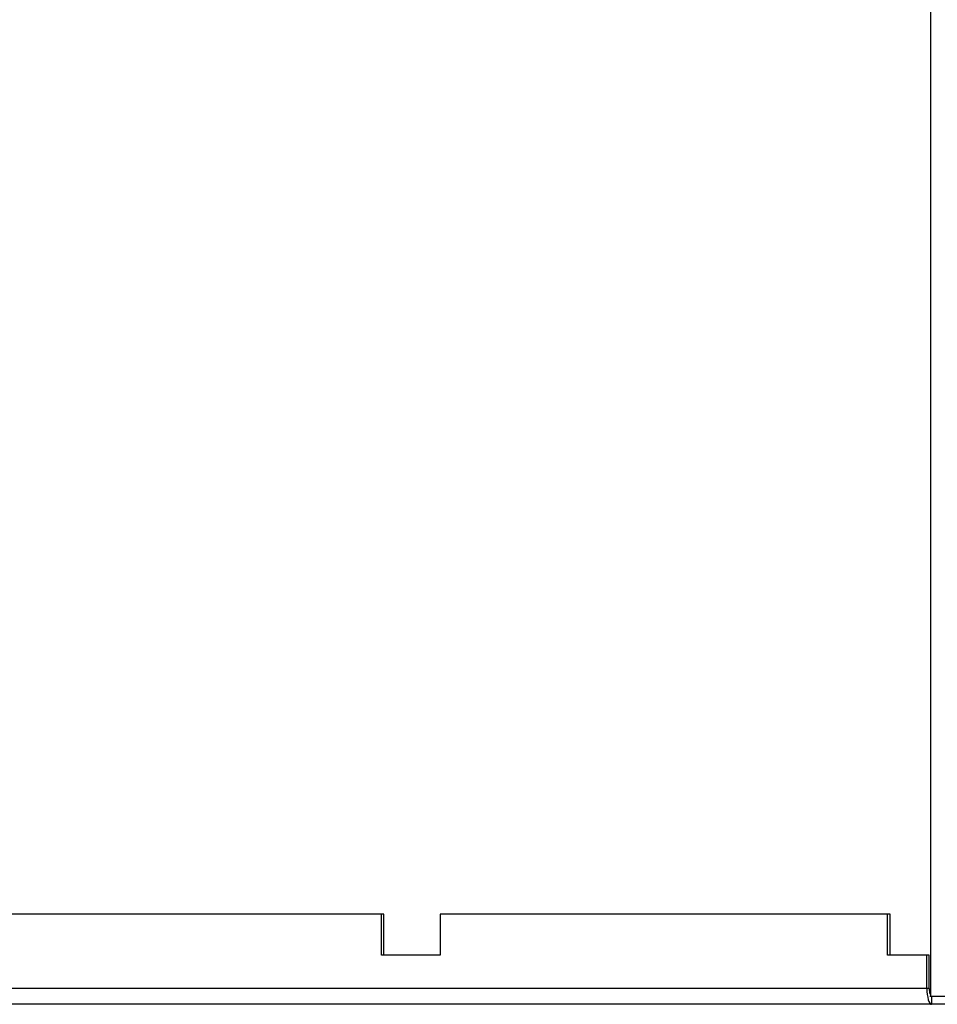
# Model space of a CAD drawing. Extents: x 1 to 124, y -5 to 74.
# Drawn here: x 20 to 25, y 7 to 13 of the extents above; entities that cross this region are included whole.
import ezdxf

# ---------------------------------------------------------------- set-up
doc = ezdxf.new("R2010")
doc.units = 0
doc.header["$MEASUREMENT"] = 0
doc.layers.get('0').update_dxf_attribs({"linetype": 'CONTINUOUS'})

msp = doc.modelspace()

# ---------------------------------------------------------------- linework, layer by layer
at = {"color": 7, "linetype": 'CONTINUOUS'}
for p, q in [((25.33091, 30.18404), (25.33091, 6.55904)), ((21.98672, 7.06004), (19.1178, 7.06004)), ((21.98672, 6.81004), (21.98672, 7.06004)), ((22.00104, 7.06004), (21.98672, 7.06004)), ((22.00104, 6.81004), (22.00104, 7.06004)), ((22.34533, 7.06004), (22.34533, 6.81004)), ((25.0708, 7.06004), (22.34533, 7.06004)), ((25.0708, 6.81004), (25.0708, 7.06004)), ((25.08513, 7.06004), (25.0708, 7.06004)), ((25.08513, 6.81004), (25.08513, 7.06004)), ((22.34533, 6.81004), (21.98672, 6.81004)), ((25.30988, 6.81004), (25.0708, 6.81004)), ((25.30988, 6.60604), (25.30988, 6.81004)), ((25.3242, 6.81004), (25.30988, 6.81004)), ((25.3242, 6.60604), (25.3242, 6.81004)), ((25.30988, 6.60604), (10.76236, 6.60604)), ((25.3242, 6.60604), (25.30988, 6.60604)), ((25.32852, 6.55904), (25.33091, 6.55904)), ((25.33091, 6.55904), (25.4188, 6.55904)), ((25.33794, 6.55904), (25.33794, 6.51004)), ((25.33794, 6.51004), (10.79043, 6.51004)), ((25.43443, 6.51004), (25.33794, 6.51004))]:
    msp.add_line(p, q, dxfattribs=at)
at = {"color": 7, "linetype": 'CONTINUOUS', "flags": 128}
msp.add_lwpolyline([(25.30988, 6.60604), (25.31042, 6.58731), (25.31201, 6.56931), (25.31461, 6.55271), (25.3181, 6.53816), (25.32235, 6.52622), (25.3272, 6.51735), (25.33247, 6.51189), (25.33794, 6.51004)], dxfattribs=at)
at = {"color": 7, "linetype": 'CONTINUOUS'}
msp.add_arc((25.43894, 6.60315), 0.11477, 178.555328, 195.83258, dxfattribs=at)

doc.saveas('drawing.dxf')
